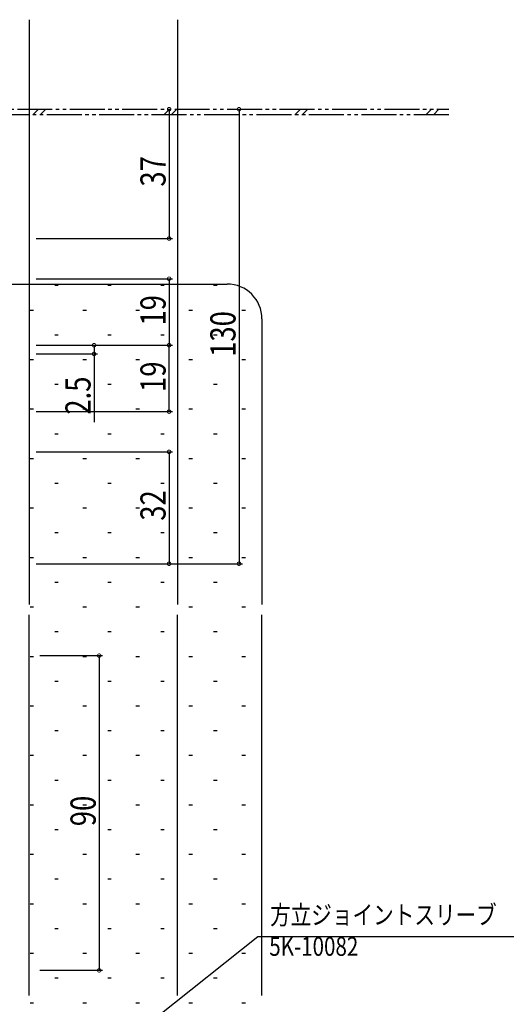
# Model space of a CAD drawing. Extents: x 0 to 1587, y 0 to 1128.
# Drawn here: x 710 to 850, y 686 to 967 of the extents above; entities that cross this region are included whole.
import ezdxf

# ---------------------------------------------------------------- set-up
doc = ezdxf.new("R2010")
doc.units = 0
doc.linetypes.add('YDIVIDE_1', pattern=[15, 10, -1, 1, -1, 1, -1])
for name, color, linetype in [('YKK_12', 2, 'CONTINUOUS'), ('YKK_13', 4, 'CONTINUOUS'), ('YKK_D', 6, 'CONTINUOUS'), ('YSS_K', 3, 'CONTINUOUS')]:
    doc.layers.add(name, color=color, linetype=linetype)
doc.styles.get("Standard").update_dxf_attribs({"font": 'ROMANS.SHX', "bigfont": 'EXTFONT.SHX'})

msp = doc.modelspace()

# ---------------------------------------------------------------- linework, layer by layer
at = {"layer": 'YKK_12'}
for p, q in [((713.1, 967.3), (713.1, 891.71)), ((755.53, 967.3), (755.53, 891.71)), ((713.1, 891.71), (713.1, 800.07)), ((755.53, 891.71), (755.53, 800.07)), ((713.1, 688.26), (713.1, 797.07)), ((755.53, 688.26), (755.53, 797.07))]:
    msp.add_line(p, q, dxfattribs=at)
at = {"layer": 'YKK_13', "linetype": 'YDIVIDE_1'}
for p, q in [((649.7, 941.71), (833.1, 941.71)), ((714.14, 940.11), (715.74, 941.71)), ((716.26, 940.11), (717.86, 941.71)), ((751.61, 940.11), (753.21, 941.71)), ((753.73, 940.11), (755.33, 941.71)), ((789.09, 940.11), (790.69, 941.71)), ((791.21, 940.11), (792.81, 941.71)), ((826.57, 940.11), (828.17, 941.71)), ((828.69, 940.11), (830.29, 941.71)), ((833.1, 940.11), (649.7, 940.11))]:
    msp.add_line(p, q, dxfattribs=at)
at = {"layer": 'YKK_D'}
for p, q in [((753.1, 941.71), (753.1, 904.71)), ((773.1, 941.71), (773.1, 811.71)), ((715.1, 904.71), (754.1, 904.71)), ((715.1, 893.21), (754.1, 893.21)), ((753.1, 893.21), (753.1, 874.21)), ((715.1, 874.21), (732.64, 874.21)), ((715.1, 874.21), (754.1, 874.21)), ((715.1, 874.21), (754.1, 874.21)), ((731.64, 874.21), (731.64, 871.71)), ((753.1, 855.21), (753.1, 874.21)), ((715.1, 871.71), (732.64, 871.71)), ((731.64, 871.71), (731.64, 852.19)), ((715.1, 855.21), (754.1, 855.21)), ((715.1, 843.71), (754.1, 843.71)), ((753.1, 843.71), (753.1, 811.71)), ((715.1, 811.71), (754.1, 811.71)), ((715.1, 811.71), (774.1, 811.71)), ((716.1, 785.43), (734.1, 785.43)), ((733.1, 785.43), (733.1, 695.43)), ((749.94, 682.41), (778.49, 705.08)), ((778.49, 705.08), (854.44, 705.08)), ((716.1, 695.43), (734.1, 695.43))]:
    msp.add_line(p, q, dxfattribs=at)
at = {"layer": 'YKK_D', "linetype": 'ByBlock', "const_width": 1.02}
for points in [[(753.1, 941.58, 1), (753.1, 941.84, 1)], [(773.1, 941.58, 1), (773.1, 941.84, 1)], [(753.1, 904.84, 1), (753.1, 904.58, 1)], [(753.1, 893.08, 1), (753.1, 893.34, 1)], [(731.64, 874.08, 1), (731.64, 874.34, 1)], [(753.1, 874.08, 1), (753.1, 874.34, 1)], [(753.1, 874.34, 1), (753.1, 874.08, 1)], [(731.64, 871.84, 1), (731.64, 871.58, 1)], [(753.1, 855.34, 1), (753.1, 855.08, 1)], [(753.1, 843.58, 1), (753.1, 843.84, 1)], [(753.1, 811.84, 1), (753.1, 811.58, 1)], [(773.1, 811.84, 1), (773.1, 811.58, 1)], [(733.1, 785.3, 1), (733.1, 785.55, 1)], [(733.1, 695.55, 1), (733.1, 695.3, 1)]]:
    msp.add_lwpolyline(points, format="xyb", close=True, dxfattribs=at)
at = {"layer": 'YSS_K'}
for p, q in [((668.1, 891.71), (769.67, 891.71)), ((720.4, 891.35), (721.4, 891.35)), ((735.55, 891.35), (736.55, 891.35)), ((750.7, 891.35), (751.7, 891.35)), ((765.85, 891.35), (766.85, 891.35)), ((713.32, 884.27), (714.32, 884.27)), ((728.47, 884.27), (729.47, 884.27)), ((743.62, 884.27), (744.62, 884.27)), ((758.77, 884.27), (759.77, 884.27)), ((773.92, 884.27), (774.92, 884.27)), ((779.67, 881.71), (779.67, 800.07)), ((720.4, 877.2), (721.4, 877.2)), ((735.55, 877.2), (736.55, 877.2)), ((750.7, 877.2), (751.7, 877.2)), ((765.85, 877.2), (766.85, 877.2)), ((713.32, 870.12), (714.32, 870.12)), ((728.47, 870.12), (729.47, 870.12)), ((743.62, 870.12), (744.62, 870.12)), ((758.77, 870.12), (759.77, 870.12)), ((773.92, 870.12), (774.92, 870.12)), ((720.4, 863.05), (721.4, 863.05)), ((735.55, 863.05), (736.55, 863.05)), ((750.7, 863.05), (751.7, 863.05)), ((765.85, 863.05), (766.85, 863.05)), ((713.32, 855.97), (714.32, 855.97)), ((728.47, 855.97), (729.47, 855.97)), ((743.62, 855.97), (744.62, 855.97)), ((758.77, 855.97), (759.77, 855.97)), ((773.92, 855.97), (774.92, 855.97)), ((720.4, 848.9), (721.4, 848.9)), ((735.55, 848.9), (736.55, 848.9)), ((750.7, 848.9), (751.7, 848.9)), ((765.85, 848.9), (766.85, 848.9)), ((713.32, 841.82), (714.32, 841.82)), ((728.47, 841.82), (729.47, 841.82)), ((743.62, 841.82), (744.62, 841.82)), ((758.77, 841.82), (759.77, 841.82)), ((773.92, 841.82), (774.92, 841.82)), ((720.4, 834.75), (721.4, 834.75)), ((735.55, 834.75), (736.55, 834.75)), ((750.7, 834.75), (751.7, 834.75)), ((765.85, 834.75), (766.85, 834.75)), ((713.32, 827.67), (714.32, 827.67)), ((728.47, 827.67), (729.47, 827.67)), ((743.62, 827.67), (744.62, 827.67)), ((758.77, 827.67), (759.77, 827.67)), ((773.92, 827.67), (774.92, 827.67)), ((720.4, 820.6), (721.4, 820.6)), ((735.55, 820.6), (736.55, 820.6)), ((750.7, 820.6), (751.7, 820.6)), ((765.85, 820.6), (766.85, 820.6)), ((713.32, 813.52), (714.32, 813.52)), ((728.47, 813.52), (729.47, 813.52)), ((743.62, 813.52), (744.62, 813.52)), ((758.77, 813.52), (759.77, 813.52)), ((773.92, 813.52), (774.92, 813.52)), ((720.4, 806.45), (721.4, 806.45)), ((735.55, 806.45), (736.55, 806.45)), ((750.7, 806.45), (751.7, 806.45)), ((765.85, 806.45), (766.85, 806.45)), ((713.32, 799.37), (714.32, 799.37)), ((728.47, 799.37), (729.47, 799.37)), ((743.62, 799.37), (744.62, 799.37)), ((758.77, 799.37), (759.77, 799.37)), ((773.92, 799.37), (774.92, 799.37)), ((779.67, 688.26), (779.67, 797.07)), ((720.4, 792.3), (721.4, 792.3)), ((735.55, 792.3), (736.55, 792.3)), ((750.7, 792.3), (751.7, 792.3)), ((765.85, 792.3), (766.85, 792.3)), ((713.32, 785.22), (714.32, 785.22)), ((728.47, 785.22), (729.47, 785.22)), ((743.62, 785.22), (744.62, 785.22)), ((758.77, 785.22), (759.77, 785.22)), ((773.92, 785.22), (774.92, 785.22)), ((720.4, 778.15), (721.4, 778.15)), ((735.55, 778.15), (736.55, 778.15)), ((750.7, 778.15), (751.7, 778.15)), ((765.85, 778.15), (766.85, 778.15)), ((713.32, 771.07), (714.32, 771.07)), ((728.47, 771.07), (729.47, 771.07)), ((743.62, 771.07), (744.62, 771.07)), ((758.77, 771.07), (759.77, 771.07)), ((773.92, 771.07), (774.92, 771.07)), ((720.4, 764), (721.4, 764)), ((735.55, 764), (736.55, 764)), ((750.7, 764), (751.7, 764)), ((765.85, 764), (766.85, 764)), ((713.32, 756.92), (714.32, 756.92)), ((728.47, 756.92), (729.47, 756.92)), ((743.62, 756.92), (744.62, 756.92)), ((758.77, 756.92), (759.77, 756.92)), ((773.92, 756.92), (774.92, 756.92)), ((720.4, 749.85), (721.4, 749.85)), ((735.55, 749.85), (736.55, 749.85)), ((750.7, 749.85), (751.7, 749.85)), ((765.85, 749.85), (766.85, 749.85)), ((713.32, 742.77), (714.32, 742.77)), ((728.47, 742.77), (729.47, 742.77)), ((743.62, 742.77), (744.62, 742.77)), ((758.77, 742.77), (759.77, 742.77)), ((773.92, 742.77), (774.92, 742.77)), ((720.4, 735.7), (721.4, 735.7)), ((735.55, 735.7), (736.55, 735.7)), ((750.7, 735.7), (751.7, 735.7)), ((765.85, 735.7), (766.85, 735.7)), ((713.32, 728.62), (714.32, 728.62)), ((728.47, 728.62), (729.47, 728.62)), ((743.62, 728.62), (744.62, 728.62)), ((758.77, 728.62), (759.77, 728.62)), ((773.92, 728.62), (774.92, 728.62)), ((720.4, 721.55), (721.4, 721.55)), ((735.55, 721.55), (736.55, 721.55)), ((750.7, 721.55), (751.7, 721.55)), ((765.85, 721.55), (766.85, 721.55)), ((713.32, 714.47), (714.32, 714.47)), ((728.47, 714.47), (729.47, 714.47)), ((743.62, 714.47), (744.62, 714.47)), ((758.77, 714.47), (759.77, 714.47)), ((773.92, 714.47), (774.92, 714.47)), ((720.4, 707.4), (721.4, 707.4)), ((735.55, 707.4), (736.55, 707.4)), ((750.7, 707.4), (751.7, 707.4)), ((765.85, 707.4), (766.85, 707.4)), ((713.32, 700.32), (714.32, 700.32)), ((728.47, 700.32), (729.47, 700.32)), ((743.62, 700.32), (744.62, 700.32)), ((758.77, 700.32), (759.77, 700.32)), ((773.92, 700.32), (774.92, 700.32)), ((720.4, 693.25), (721.4, 693.25)), ((735.55, 693.25), (736.55, 693.25)), ((750.7, 693.25), (751.7, 693.25)), ((765.85, 693.25), (766.85, 693.25)), ((713.32, 686.17), (714.32, 686.17)), ((728.47, 686.17), (729.47, 686.17)), ((743.62, 686.17), (744.62, 686.17)), ((758.77, 686.17), (759.77, 686.17)), ((773.92, 686.17), (774.92, 686.17))]:
    msp.add_line(p, q, dxfattribs=at)
msp.add_arc((769.67, 881.71), 10, 0, 90, dxfattribs=at)

# ---------------------------------------------------------------- texts
at = {"layer": 'YKK_D', "width": 0.8}
for s, p in [('37', (752.1, 919.56)), ('19', (752.1, 879.82)), ('130', (772.1, 870.88)), ('19', (752.1, 860.82)), ('2.5', (730.64, 854.34)), ('32', (752.1, 824.01)), ('90', (732.1, 736.64))]:
    msp.add_text(s, height=7.2, rotation=90, dxfattribs=at).set_placement(p)
for s, p in [('方立ジョイントスリーブ\u3000\u3000', (781.99, 708.58)), ('5K-10082', (781.75, 699.58))]:
    msp.add_text(s, height=5.4, dxfattribs=at).set_placement(p)

doc.saveas('drawing.dxf')
